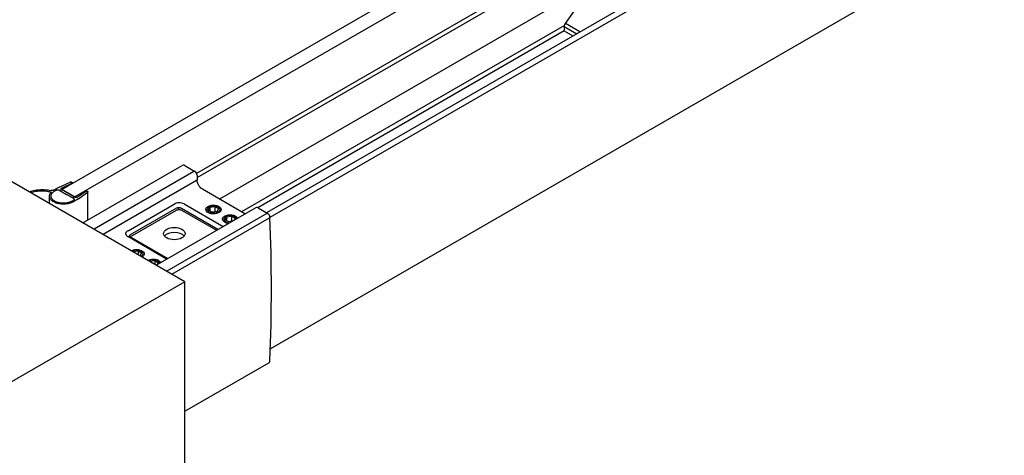
# Model space of a CAD drawing. Units: millimetres. Extents: x 1906 to 46239, y -1971 to 5828.
# Drawn here: x 45096 to 45200, y -859 to -813 of the extents above; entities that cross this region are included whole.
import ezdxf

# ---------------------------------------------------------------- set-up
doc = ezdxf.new("R2010")
doc.units = ezdxf.units.MM
doc.header["$LTSCALE"] = 20
doc.layers.add('1', color=7, linetype='Continuous', true_color=0xffffff)
doc.layers.add('DIM', color=7, linetype='Continuous')

msp = doc.modelspace()

# ---------------------------------------------------------------- linework, layer by layer
at = {"color": 0, "linetype": 'Continuous'}
for p, q in [((45407.77353, -668.2928), (45122.28408, -833.1202)), ((45408.12164, -668.78172), (45122.64438, -833.60209)), ((45408.14944, -682.58583), (45122.68777, -847.42207)), ((45113.70839, -840.35939), (44899.65856, -716.77481)), ((45100.53505, -830.80204), (45284.55058, -724.56322)), ((45144.59244, -806.95679), (45101.91261, -831.5974)), ((45148.42542, -809.6476), (45114.93865, -828.9812)), ((45155.3766, -809.71465), (45117.33269, -831.67931)), ((45114.9838, -829.42906), (45148.65969, -809.98628)), ((45153.67224, -813.23387), (45155.37407, -810.84764)), ((45153.57352, -813.4506), (45119.66658, -833.02678)), ((45153.55951, -814.0138), (45121.37205, -832.59724)), ((45153.55948, -813.55194), (45154.8684, -814.30764)), ((45153.55948, -813.55194), (45153.55951, -814.0138)), ((45153.55951, -814.0138), (45154.46843, -814.53857)), ((45155.20023, -814.11606), (45153.67224, -813.23387)), ((45113.70839, -840.35939), (45095.22976, -851.02672)), ((45113.69616, -1468.00029), (45113.70839, -840.35939))]:
    msp.add_line(p, q, dxfattribs=at)
msp.add_open_spline([(45153.5595, -813.55181), (45153.5595, -813.52584), (45153.57177, -813.41255), (45153.62145, -813.30508), (45153.67224, -813.23387)], degree=3, knots=[0, 0, 0, 0, 0.228898539, 1, 1, 1, 1], dxfattribs=at)
at = {"layer": '1', "color": 0}
for p, q in [((45107.74218, -835.01363), (45112.58894, -832.21536)), ((45113.05875, -832.7871), (45113.05875, -832.60056)), ((45113.62112, -832.19814), (45117.71193, -834.55997)), ((45112.81333, -832.65148), (45107.96657, -835.44975)), ((45107.9704, -835.64714), (45112.81333, -832.85107)), ((45117.1734, -834.87089), (45113.35186, -832.66452)), ((45113.35186, -832.85107), (45117.01184, -834.96417)), ((45111.78811, -837.98009), (45107.69731, -835.61826)), ((45107.87223, -835.54914), (45107.85989, -835.58213)), ((45107.85989, -835.58213), (45111.89965, -837.91569))]:
    msp.add_line(p, q, dxfattribs=at)
msp.add_ellipse((45112.59289, -835.30822, 98.01442), major_axis=(-1.12603, 0), ratio=0.577350269, dxfattribs=at)
msp.add_ellipse((45112.59289, -835.83567, 98.01442), major_axis=(-1.12603, 0), ratio=0.577350269, start_param=3.559288445, end_param=5.865489516, dxfattribs=at)
for points, knots in [([(45113.0349, -832.07022), (45112.95361, -832.08228), (45112.79928, -832.1155), (45112.6541, -832.17854), (45112.58894, -832.21536)], [0, 0, 0, 0, 0.523381288, 1, 1, 1, 1]), ([(45113.05875, -832.60056), (45113.03607, -832.60075), (45112.99161, -832.60329), (45112.92697, -832.61106), (45112.86681, -832.62569), (45112.83018, -832.64207), (45112.81333, -832.65148)], [0, 0, 0, 0, 0.268884802, 0.527360667, 0.771190576, 1, 1, 1, 1]), ([(45113.62112, -832.19814), (45113.53817, -832.15025), (45113.34401, -832.08287), (45113.14088, -832.06638), (45113.0349, -832.07022)], [0, 0, 0, 0, 0.474582599, 1, 1, 1, 1]), ([(45113.35186, -832.66452), (45113.31038, -832.64057), (45113.2133, -832.60688), (45113.11174, -832.59864), (45113.05875, -832.60056)], [0, 0, 0, 0, 0.474577959, 1, 1, 1, 1]), ([(45112.81333, -832.85107), (45112.85156, -832.829), (45112.94046, -832.7968), (45113.08259, -832.78136), (45113.22473, -832.7968), (45113.31363, -832.829), (45113.35186, -832.85107)], [0, 0, 0, 0, 0.237237372, 0.5, 0.762762628, 1, 1, 1, 1]), ([(45107.47574, -835.2798), (45107.47238, -835.3107), (45107.47753, -835.37624), (45107.52132, -835.46898), (45107.59666, -835.55242), (45107.66137, -835.59751), (45107.69731, -835.61826)], [0, 0, 0, 0, 0.218404567, 0.44989196, 0.708377662, 1, 1, 1, 1]), ([(45107.74218, -835.01363), (45107.68378, -835.0481), (45107.60229, -835.10659), (45107.51855, -835.20283), (45107.48726, -835.25389), (45107.47574, -835.2798)], [0, 0, 0, 0, 0.533225027, 0.777026839, 1, 1, 1, 1]), ([(45107.96657, -835.44975), (45107.94589, -835.4621), (45107.90856, -835.49048), (45107.88187, -835.52924), (45107.87223, -835.54914)], [0, 0, 0, 0, 0.521448259, 1, 1, 1, 1])]:
    msp.add_open_spline(points, degree=3, knots=knots, dxfattribs=at)
at = {"layer": 'DIM', "color": 0}
for p, q in [((45102.99584, -834.17435), (45113.41824, -828.15697)), ((45113.70384, -828.1664), (45113.62683, -828.13359)), ((45113.70384, -828.1664), (45114.75397, -828.77269)), ((45114.65877, -828.78212), (45104.15746, -834.84506)), ((45114.9838, -829.17077), (45114.9838, -829.65581)), ((45114.92804, -829.73354), (45105.11606, -835.39849)), ((45099.48973, -832.15005), (45099.48973, -831.43345)), ((45102.22141, -831.49849), (45100.70609, -830.62361)), ((45103.51169, -833.87652), (45103.51169, -830.91041)), ((45115.56177, -830.65687), (45115.50313, -830.6193)), ((45120.01704, -833.22912), (45115.56177, -830.65687)), ((45110.68775, -838.61538), (45121.11025, -832.59795)), ((45116.19787, -832.83856), (45116.33733, -832.53807)), ((45116.33733, -832.53807), (45116.8578, -832.45757)), ((45116.33733, -832.53807), (45116.33733, -832.91907)), ((45116.8578, -832.45757), (45116.85779, -833.01539)), ((45116.8578, -832.45757), (45117.2388, -832.67754)), ((45121.39585, -832.60738), (45121.31884, -832.57457)), ((45121.39585, -832.60738), (45122.41392, -833.19517)), ((45122.31872, -833.2046), (45111.81741, -839.26753)), ((45112.34331, -839.57124), (45122.58771, -833.65663)), ((45116.57888, -833.05854), (45116.19787, -832.83856)), ((45117.09934, -832.97803), (45116.57888, -833.05854)), ((45117.2388, -832.67754), (45117.09934, -832.97803)), ((45117.94809, -833.84905), (45118.08755, -833.54856)), ((45118.08755, -833.54856), (45118.60802, -833.46806)), ((45118.08755, -833.54856), (45118.08755, -833.92956)), ((45118.60802, -833.46806), (45118.60801, -834.02588)), ((45118.60802, -833.46806), (45118.98902, -833.68803)), ((45118.3291, -834.06902), (45117.94809, -833.84905)), ((45118.64761, -834.01976), (45118.3291, -834.06902)), ((45118.98902, -833.68803), (45118.90368, -833.87191)), ((45108.2594, -837.20187), (45108.77987, -837.12136)), ((45108.77987, -837.12136), (45108.77986, -837.51382)), ((45108.77987, -837.12136), (45109.16087, -837.34134)), ((45109.16087, -837.34134), (45109.02141, -837.64182)), ((45110.00962, -838.21236), (45110.53009, -838.13185)), ((45110.53009, -838.13185), (45110.53008, -838.52433)), ((45110.53009, -838.13185), (45110.91109, -838.35183)), ((45110.91109, -838.35183), (45110.82575, -838.53571)), ((45113.70813, -853.97506), (45122.50912, -848.89381)), ((45122.53742, -848.87168), (45122.50928, -848.8937)), ((45122.62876, -848.74206), (45122.64346, -848.65647))]:
    msp.add_line(p, q, dxfattribs=at)
for points in [[(45100.41038, -830.45232), (45099.92653, -830.73233)], [(45100.41038, -830.45232), (45101.63567, -829.90128)], [(45100.73966, -830.64273), (45100.71726, -830.62481), (45100.7027, -830.60464), (45100.69934, -830.58224), (45100.70606, -830.56096), (45100.72398, -830.5408), (45100.74974, -830.52512)], [(45100.75086, -830.52624), (45101.81823, -830.00656)], [(45101.63567, -829.90128), (45101.66255, -829.88896), (45101.69279, -829.88224), (45101.72639, -829.87888), (45101.75999, -829.88224), (45101.79135, -829.88896), (45101.81823, -829.90128), (45101.83839, -829.91696), (45101.85183, -829.93488), (45101.85631, -829.95392), (45101.85183, -829.97296), (45101.83839, -829.992), (45101.81823, -830.00656)], [(45101.85519, -829.92256), (45101.87647, -829.93824), (45101.88991, -829.95728), (45101.89327, -829.97632), (45101.88879, -829.99648), (45101.87535, -830.0144), (45101.85407, -830.03008), (45101.82607, -830.04128), (45101.79471, -830.048), (45101.75999, -830.05024), (45101.72639, -830.04688)], [(45101.85519, -829.92256), (45101.81711, -829.90016)], [(45097.63162, -830.96081), (45097.60474, -830.96753), (45097.57562, -830.96865), (45097.5465, -830.96529), (45097.52074, -830.95857), (45097.49834, -830.94737), (45097.48154, -830.93393), (45097.47146, -830.91825), (45097.46922, -830.90145), (45097.47482, -830.88465), (45097.48826, -830.87009), (45097.5073, -830.85665), (45097.53082, -830.84769)], [(45097.53082, -830.84769), (45097.67194, -830.81073), (45097.81643, -830.77825), (45097.96427, -830.75025), (45098.11323, -830.72673), (45098.26555, -830.70881), (45098.41899, -830.69537), (45098.57356, -830.68753), (45098.72812, -830.68417), (45098.88268, -830.68641), (45099.03724, -830.69313), (45099.1918, -830.70545), (45099.34412, -830.72225), (45099.49421, -830.74353), (45099.64205, -830.77041)], [(45097.63162, -830.96081), (45097.76379, -830.92385), (45097.90043, -830.89137), (45098.04043, -830.86449), (45098.18379, -830.84321), (45098.32827, -830.82641), (45098.47499, -830.81633), (45098.62284, -830.81185), (45098.76956, -830.81297), (45098.9174, -830.81969), (45099.063, -830.83201), (45099.20748, -830.84993), (45099.34972, -830.87345), (45099.48861, -830.90257), (45099.62301, -830.93617)], [(45101.9336, -832.00914), (45101.84287, -832.05058), (45101.74655, -832.08978), (45101.64575, -832.12338), (45101.54047, -832.15138), (45101.43071, -832.17602), (45101.31983, -832.19506), (45101.20559, -832.2085), (45101.08911, -832.21746), (45100.97262, -832.22082), (45100.85614, -832.21858), (45100.74078, -832.21074), (45100.62542, -832.19842), (45100.51342, -832.1805), (45100.40366, -832.1581), (45100.29726, -832.1301), (45100.19533, -832.09762), (45100.09789, -832.05954), (45100.00605, -832.0181), (45099.91981, -831.9733), (45099.84141, -831.92402), (45099.76861, -831.87026), (45099.70365, -831.81426), (45099.64653, -831.75602), (45099.59725, -831.69442), (45099.55693, -831.6317), (45099.52557, -831.56674), (45099.50317, -831.50066), (45099.48973, -831.43345), (45099.48525, -831.36625), (45099.49085, -831.29905), (45099.50429, -831.23185), (45099.52781, -831.16577), (45099.56029, -831.10081), (45099.60173, -831.03809), (45099.65101, -830.97761)], [(45099.59837, -830.93281), (45099.61965, -830.93505), (45099.63757, -830.94177), (45099.64989, -830.95297), (45099.65437, -830.96529), (45099.65101, -830.97761)], [(45102.05008, -831.7605), (45101.9896, -831.81202), (45101.92128, -831.8613), (45101.84623, -831.9061), (45101.76559, -831.94754), (45101.67935, -831.9845), (45101.58751, -832.0181), (45101.49119, -832.04722), (45101.39039, -832.07074), (45101.28735, -832.08978), (45101.18207, -832.10322), (45101.07455, -832.11218), (45100.96702, -832.11666), (45100.85838, -832.11442), (45100.75086, -832.1077), (45100.64446, -832.0965), (45100.5403, -832.0797), (45100.43838, -832.0573), (45100.34094, -832.03042), (45100.24686, -832.00018), (45100.15837, -831.96434), (45100.07437, -831.92402), (45099.99709, -831.88034), (45099.92541, -831.8333), (45099.86157, -831.7829), (45099.80557, -831.73026), (45099.75629, -831.67426), (45099.71597, -831.61602), (45099.68461, -831.55666), (45099.66109, -831.49506), (45099.64653, -831.43345), (45099.64093, -831.37073), (45099.64429, -831.30801), (45099.65661, -831.24641), (45099.67789, -831.18481), (45099.70813, -831.12433), (45099.74733, -831.06609), (45099.79437, -831.01009), (45099.84925, -830.95633), (45099.91085, -830.90481), (45099.98029, -830.85665), (45100.05757, -830.81297), (45100.13933, -830.77153), (45100.2267, -830.73569)], [(45099.92653, -830.73233), (45099.88733, -830.75137), (45099.84253, -830.76481), (45099.79437, -830.77489), (45099.74285, -830.77825), (45099.69245, -830.77713), (45099.64205, -830.77041)], [(45100.00045, -830.68977), (45100.05869, -830.72337)], [(45100.2547, -830.72337), (45100.22558, -830.73569), (45100.19197, -830.74353), (45100.15725, -830.74689), (45100.12141, -830.74353), (45100.08781, -830.73569), (45100.05869, -830.72337)], [(45100.2547, -830.72337), (45100.2827, -830.71105), (45100.3163, -830.70209), (45100.35214, -830.69985), (45100.38798, -830.70209), (45100.42158, -830.71105), (45100.44958, -830.72337)], [(45100.44958, -830.72337), (45101.25039, -831.18593)], [(45100.73966, -830.64273), (45102.18784, -831.47938)], [(45102.08144, -831.6653), (45101.25039, -831.18593)], [(45102.39168, -831.47378), (45102.36368, -831.48834), (45102.33008, -831.49842), (45102.292, -831.5029), (45102.25392, -831.50066), (45102.2192, -831.49282), (45102.18784, -831.47938)], [(45102.39168, -831.47378), (45103.29105, -830.85777)], [(45102.51936, -831.6709), (45103.47361, -830.96305)], [(45103.22049, -830.91041), (45103.21489, -830.89025), (45103.21937, -830.87121), (45103.23169, -830.85217), (45103.25185, -830.83649), (45103.27873, -830.82417), (45103.31009, -830.81633), (45103.34369, -830.81409), (45103.37729, -830.81633), (45103.40865, -830.82417), (45103.43665, -830.83537)], [(45103.29105, -830.85777), (45103.31793, -830.84545), (45103.34817, -830.83761), (45103.38177, -830.83537), (45103.41537, -830.83761), (45103.44673, -830.84545), (45103.47361, -830.85777), (45103.49377, -830.87233), (45103.50721, -830.89137), (45103.51169, -830.91041), (45103.50721, -830.92945), (45103.49377, -830.94737), (45103.47361, -830.96305)], [(45103.43665, -830.83537), (45103.47585, -830.85777)], [(45102.51936, -831.6709), (45101.9336, -832.00914)], [(45102.05008, -831.87362), (45102.0288, -831.85682), (45102.01424, -831.83778), (45102.00976, -831.8165), (45102.01424, -831.79634), (45102.0288, -831.7773), (45102.05008, -831.7605)], [(45102.05008, -831.64738), (45102.07248, -831.66418), (45102.08592, -831.68322), (45102.0904, -831.7045), (45102.08592, -831.72466), (45102.07248, -831.7437), (45102.05008, -831.7605)], [(45102.10944, -831.90722), (45102.05008, -831.87362)]]:
    msp.add_lwpolyline(points, dxfattribs=at)
for centre, radius, start, end in [((44929.85487, -841.11742), 192.93594, 357.7605739, 2.2393228), ((45122.35074, -848.65343), 0.29181, 338.966504, 342.3183753), ((45122.5729, -848.65356), 0.0706, 344.4471363, 357.6412454)]:
    msp.add_arc(centre, radius, start, end, dxfattribs=at)
msp.add_ellipse((45116.71505, -832.77804), major_axis=(-0.6662, 0), ratio=0.577350269, dxfattribs=at)
for centre, start_param, end_param in [((45118.46527, -833.78853), 3.260015423, 7.735558864), ((45108.63712, -837.44184), 2.37537141, 5.478587225), ((45110.38734, -838.45233), 3.260015433, 5.478629977)]:
    msp.add_ellipse(centre, major_axis=(-0.6662, 0), ratio=0.577350269, start_param=start_param, end_param=end_param, dxfattribs=at)
for points in [[(45113.62683, -828.13359), (45113.55948, -828.11465), (45113.47883, -828.12199), (45113.41824, -828.15697)], [(45114.9838, -829.17077), (45114.9838, -829.01755), (45114.88667, -828.8493), (45114.75397, -828.77269)], [(45121.31884, -832.57457), (45121.25148, -832.55563), (45121.17084, -832.56297), (45121.11025, -832.59795)], [(45122.64347, -833.57872), (45122.63771, -833.42983), (45122.54296, -833.26966), (45122.41392, -833.19517)], [(45118.26591, -834.24013), (45118.13421, -834.22168), (45118.00486, -834.18386), (45117.89113, -834.11819)], [(45122.50912, -848.89381), (45122.56027, -848.86428), (45122.6019, -848.81329), (45122.6231, -848.75817)]]:
    msp.add_open_spline(points, degree=3, dxfattribs=at)
for points, knots in [([(45114.75397, -828.7727), (45114.74769, -828.76907), (45114.71615, -828.7576), (45114.68092, -828.76934), (45114.65877, -828.78212)], [0, 0, 0, 0, 0.220887748, 1, 1, 1, 1]), ([(45114.9838, -829.65581), (45114.9838, -829.66306), (45114.97796, -829.69611), (45114.95018, -829.72075), (45114.92804, -829.73354)], [0, 0, 0, 0, 0.220937047, 1, 1, 1, 1]), ([(45115.50313, -830.6193), (45115.34766, -830.50996), (45115.10818, -830.20751), (45114.9838, -829.83913), (45114.9838, -829.65581)], [0, 0, 0, 0, 0.509042609, 1, 1, 1, 1]), ([(45115.9067, -832.78128), (45115.9067, -832.73515), (45115.93452, -832.63535), (45116.0433, -832.51163), (45116.20386, -832.41373), (45116.47845, -832.32225), (45116.85238, -832.30331), (45117.14812, -832.38335), (45117.27182, -832.45477)], [0, 0, 0, 0, 0.087141806, 0.186851353, 0.30452439, 0.43866364, 0.730119185, 1, 1, 1, 1]), ([(45117.27182, -832.45477), (45117.33795, -832.49295), (45117.45157, -832.57995), (45117.50604, -832.71892), (45117.50604, -832.7812)], [0, 0, 0, 0, 0.550779456, 1, 1, 1, 1]), ([(45116.14091, -833.10771), (45116.07478, -833.06952), (45115.96117, -832.98253), (45115.9067, -832.84356), (45115.9067, -832.78128)], [0, 0, 0, 0, 0.550779456, 1, 1, 1, 1]), ([(45117.50604, -832.7812), (45117.50604, -832.82733), (45117.47821, -832.92713), (45117.36944, -833.05085), (45117.20887, -833.14875), (45116.93429, -833.24023), (45116.56036, -833.25917), (45116.26462, -833.17913), (45116.14091, -833.10771)], [0, 0, 0, 0, 0.087141806, 0.186851353, 0.30452439, 0.43866364, 0.730119185, 1, 1, 1, 1]), ([(45117.65692, -833.79177), (45117.65692, -833.74564), (45117.68474, -833.64583), (45117.79351, -833.52212), (45117.95408, -833.42422), (45118.22866, -833.33274), (45118.6026, -833.3138), (45118.89833, -833.39384), (45119.02204, -833.46526)], [0, 0, 0, 0, 0.087141806, 0.186851353, 0.30452439, 0.43866364, 0.730119185, 1, 1, 1, 1]), ([(45119.02204, -833.46526), (45119.08817, -833.50344), (45119.17124, -833.56705), (45119.22269, -833.65844), (45119.23265, -833.68198)], [0, 0, 0, 0, 0.5507794558, 0.731134621, 0.731134621, 0.731134621, 0.731134621]), ([(45122.41392, -833.19517), (45122.40764, -833.19155), (45122.3761, -833.18007), (45122.34087, -833.19181), (45122.31872, -833.2046)], [0, 0, 0, 0, 0.220887748, 1, 1, 1, 1]), ([(45122.58771, -833.65663), (45122.59625, -833.65169), (45122.62312, -833.63386), (45122.64434, -833.60156), (45122.64346, -833.57872)], [0, 0, 0, 0, 0.301512228, 1, 1, 1, 1]), ([(45117.89113, -834.11819), (45117.825, -834.08001), (45117.71139, -833.99302), (45117.65691, -833.85405), (45117.65692, -833.79177)], [0, 0, 0, 0, 0.550779456, 1, 1, 1, 1]), ([(45108.07934, -837.10936), (45108.09305, -837.1019), (45108.17055, -837.06266), (45108.40052, -836.98604), (45108.77445, -836.96711), (45109.07019, -837.04715), (45109.19389, -837.11857)], [0.2751171843, 0.2751171843, 0.2751171843, 0.2751171843, 0.3045243896, 0.4386636402, 0.7301191847, 1, 1, 1, 1]), ([(45109.19389, -837.11857), (45109.26002, -837.15675), (45109.37364, -837.24374), (45109.42811, -837.38272), (45109.42811, -837.445)], [0, 0, 0, 0, 0.550779456, 1, 1, 1, 1]), ([(45109.42811, -837.445), (45109.42811, -837.49112), (45109.40028, -837.59093), (45109.31038, -837.69318), (45109.2392, -837.74412), (45109.20984, -837.76207)], [0, 0, 0, 0, 0.0871418059, 0.1868513526, 0.25169316, 0.25169316, 0.25169316, 0.25169316]), ([(45109.82954, -838.11986), (45109.84326, -838.11239), (45109.92076, -838.07315), (45110.15073, -837.99653), (45110.52467, -837.97759), (45110.8204, -838.05764), (45110.94411, -838.12906)], [0.2751023738, 0.2751023738, 0.2751023738, 0.2751023738, 0.3045243896, 0.4386636402, 0.7301191847, 1, 1, 1, 1]), ([(45110.94411, -838.12906), (45111.01024, -838.16724), (45111.09331, -838.23084), (45111.14476, -838.32223), (45111.15472, -838.34578)], [0, 0, 0, 0, 0.5507794558, 0.731134616, 0.731134616, 0.731134616, 0.731134616])]:
    msp.add_open_spline(points, degree=3, knots=knots, dxfattribs=at)

doc.saveas('drawing.dxf')
